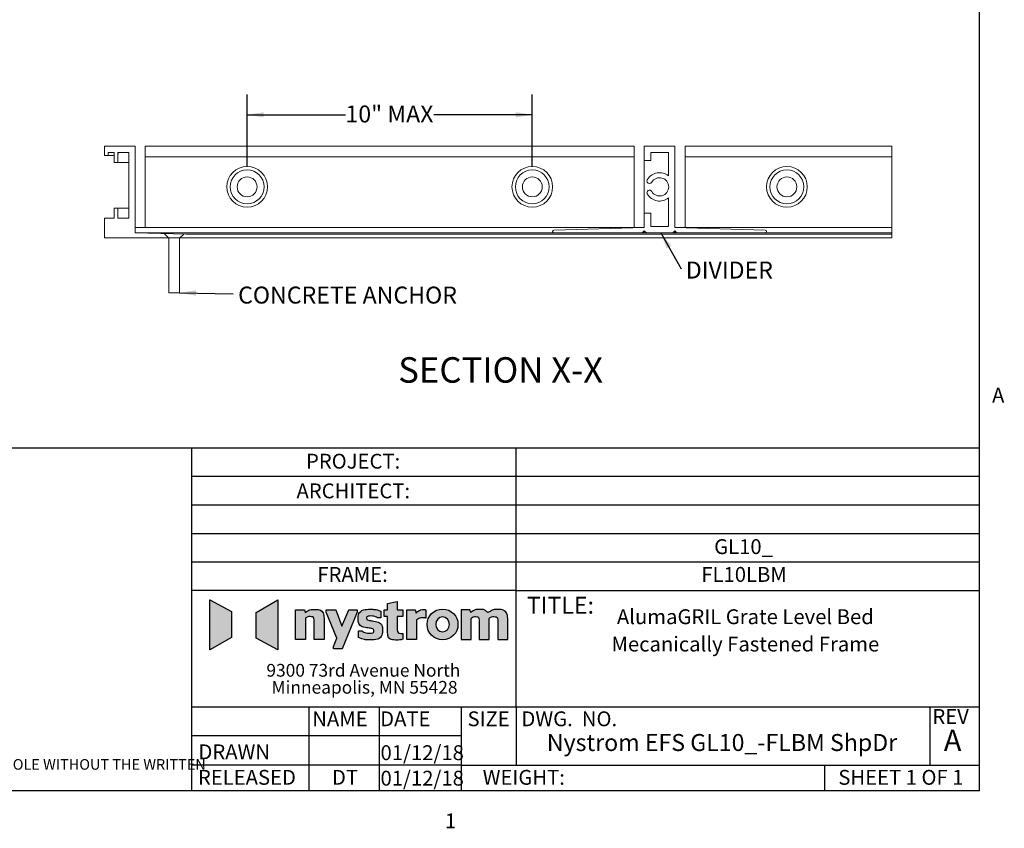
# Model space of a CAD drawing. Units: inches. Extents: x 0.1 to 10.8, y 0.2 to 8.4.
# Drawn here: x 5.9 to 10.8, y 0.2 to 4.2 of the extents above; entities that cross this region are included whole.
import ezdxf

# ---------------------------------------------------------------- set-up
doc = ezdxf.new("R2010")
doc.units = ezdxf.units.IN
doc.header["$MEASUREMENT"] = 0
doc.layers.add('FORMAT', color=7, linetype='Continuous')
doc.layers.add('NYSTROM', color=7, linetype='Continuous')
doc.styles.add('SLDTEXTSTYLE0', font='TXT', dxfattribs={"width": 0.605})
doc.styles.add('SLDTEXTSTYLE2', font='TXT', dxfattribs={"width": 0.75})
doc.dimstyles.new('SLDDIMSTYLE5', dxfattribs={"dimtxt": 0, "dimasz": 0.080892, "dimexe": 0, "dimexo": 0.0625, "dimgap": 0, "dimtad": 0, "dimtih": 1, "dimtoh": 1, "dimdec": 0, "dimrnd": 1e-09, "dimzin": 0, "dimdsep": 46, "dimtxsty": 'Standard', "dimsah": 1, "dimcen": 0.09, "dimadec": 0, "dimazin": 0, "dimtfac": 0.080892, "dimtdec": 0, "dimtofl": 0, "dimtmove": 0, "dimatfit": 3, "dimfxl": 0, "dimfrac": 2, "dimtolj": 1, "dimtzin": 0, "dimarcsym": 0})
doc.dimstyles.new('SLDDIMSTYLE6', dxfattribs={"dimtxt": 0.080892, "dimasz": 0.080892, "dimexe": 0, "dimexo": 0.0625, "dimgap": 0.020223, "dimtad": 0, "dimtih": 1, "dimtoh": 1, "dimdec": 0, "dimlfac": 2.5, "dimrnd": 1e-09, "dimzin": 12, "dimdsep": 46, "dimtxsty": 'SLDTEXTSTYLE0', "dimsah": 1, "dimcen": 0.09, "dimadec": 0, "dimazin": 3, "dimtfac": 1, "dimtdec": 0, "dimtofl": 0, "dimtmove": 0, "dimatfit": 3, "dimfxl": 0, "dimfrac": 2, "dimtolj": 1, "dimtzin": 12, "dimarcsym": 0})

# ---------------------------------------------------------------- blocks, each defined once
blk = doc.blocks.new('SW_NOTE_0')
at = {"layer": 'FORMAT', "color": 0, "char_height": 0.0625, "attachment_point": 2, "style": 'SLDTEXTSTYLE0'}
for s, insert in [('9300 73rd Avenue North', (0.4795, 0.0806)), ('Minneapolis, MN 55428', (0.4852, -0.0028))]:
    blk.add_mtext(s, dxfattribs=dict(at, insert=insert))
blk = doc.blocks.new('Block2696')
at = {"linetype": 'Continuous'}
for points in [[(0.1061, 0.2907), (0.1061, 0.4173), (0, 0.4745), (0, 0.229)], [(0.227, 0.4129), (0.227, 0.2863), (0.3331, 0.229), (0.3331, 0.4745)], [(0.6063, 0.2468), (0.6063, 0.2354), (0.6488, 0.2354), (0.7222, 0.4148), (0.7222, 0.4261), (0.6816, 0.4261), (0.6481, 0.3453), (0.6473, 0.3453), (0.6175, 0.4261), (0.5701, 0.4261), (0.5701, 0.4148), (0.6227, 0.2878)]]:
    blk.add_hatch(color=7, dxfattribs=at).paths.add_polyline_path(points, flags=0)
h = blk.add_hatch(color=7, dxfattribs=at)
edge = h.paths.add_edge_path(flags=0)
edge.add_spline(control_points=[(0.8713, 0.3201), (0.8713, 0.2883), (0.8891, 0.2778), (0.919, 0.2778), (0.9315, 0.2778), (0.9409, 0.2797), (0.9475, 0.2817)], knot_values=[0, 0, 0, 0, 1, 2, 3, 4, 4, 4, 4], weights=[1, 1, 1, 1, 1, 1, 1], degree=3, periodic=0)
edge.add_line((0.9475, 0.2817), (0.9475, 0.3104))
edge.add_line((0.9475, 0.3104), (0.9378, 0.3104))
edge.add_spline(control_points=[(0.9378, 0.3104), (0.9248, 0.3104), (0.9198, 0.3146), (0.9198, 0.3276)], knot_values=[0, 0, 0, 0, 1, 1, 1, 1], weights=[1, 1, 1, 1], degree=3, periodic=0)
edge.add_line((0.9198, 0.3276), (0.9198, 0.394))
edge.add_line((0.9198, 0.394), (0.947, 0.394))
edge.add_line((0.947, 0.394), (0.947, 0.4261))
edge.add_line((0.947, 0.4261), (0.9198, 0.4261))
edge.add_line((0.9198, 0.4261), (0.9198, 0.467))
edge.add_line((0.9198, 0.467), (0.8713, 0.4575))
edge.add_line((0.8713, 0.4575), (0.8713, 0.4261))
edge.add_line((0.8713, 0.4261), (0.8555, 0.4261))
edge.add_line((0.8555, 0.4261), (0.8555, 0.394))
edge.add_line((0.8555, 0.394), (0.8713, 0.394))
edge.add_line((0.8713, 0.394), (0.8713, 0.3201))
h = blk.add_hatch(color=7, dxfattribs=at)
edge = h.paths.add_edge_path(flags=0)
edge.add_spline(control_points=[(0.4692, 0.3835), (0.4724, 0.3877), (0.48, 0.3932), (0.4928, 0.3928), (0.505, 0.3924), (0.5117, 0.3836), (0.5117, 0.3708), (0.5117, 0.3482), (0.5117, 0.2803)], knot_values=[0, 0, 0, 0, 1, 2, 3, 4, 5, 6, 6, 6, 6], weights=[1, 1, 1, 1, 1, 1, 1, 1, 1], degree=3, periodic=0)
edge.add_line((0.5117, 0.2803), (0.5616, 0.2803))
edge.add_line((0.5616, 0.2803), (0.5616, 0.3786))
edge.add_spline(control_points=[(0.5616, 0.3786), (0.5616, 0.411), (0.5424, 0.4281), (0.5187, 0.4284), (0.4974, 0.4286), (0.4811, 0.4233), (0.4681, 0.4125)], knot_values=[0, 0, 0, 0, 1, 2, 3, 4, 4, 4, 4], weights=[1, 1, 1, 1, 1, 1, 1], degree=3, periodic=0)
edge.add_line((0.4681, 0.4125), (0.4639, 0.4261))
edge.add_line((0.4639, 0.4261), (0.4207, 0.4261))
edge.add_line((0.4207, 0.4261), (0.4207, 0.2803))
edge.add_line((0.4207, 0.2803), (0.4692, 0.2803))
edge.add_line((0.4692, 0.2803), (0.4692, 0.3835))
h = blk.add_hatch(color=7, dxfattribs=at)
edge = h.paths.add_edge_path(flags=0)
edge.add_spline(control_points=[(0.7301, 0.2905), (0.7421, 0.2844), (0.7579, 0.2789), (0.7834, 0.2789), (0.828, 0.2789), (0.8476, 0.3008), (0.8476, 0.3272), (0.8476, 0.3516), (0.8289, 0.3673), (0.7965, 0.372), (0.778, 0.3747), (0.7695, 0.3792), (0.7694, 0.3853), (0.7692, 0.3923), (0.7764, 0.3959), (0.7902, 0.3959), (0.8049, 0.3959), (0.8165, 0.3911), (0.8225, 0.387)], knot_values=[0, 0, 0, 0, 1, 2, 3, 4, 5, 6, 7, 8, 9, 10, 11, 12, 13, 14, 15, 16, 16, 16, 16], weights=[1, 1, 1, 1, 1, 1, 1, 1, 1, 1, 1, 1, 1, 1, 1, 1, 1, 1, 1], degree=3, periodic=0)
edge.add_line((0.8225, 0.387), (0.8383, 0.387))
edge.add_line((0.8383, 0.387), (0.8383, 0.4191))
edge.add_spline(control_points=[(0.8383, 0.4191), (0.8257, 0.425), (0.8115, 0.4289), (0.7883, 0.4289), (0.7517, 0.4289), (0.7272, 0.4095), (0.7277, 0.3812), (0.7281, 0.3575), (0.7458, 0.3412), (0.7769, 0.3373), (0.7971, 0.3345), (0.8048, 0.3301), (0.8049, 0.3223), (0.805, 0.3148), (0.7942, 0.3111), (0.7809, 0.3111), (0.7651, 0.3111), (0.7528, 0.318), (0.7469, 0.3232)], knot_values=[0, 0, 0, 0, 1, 2, 3, 4, 5, 6, 7, 8, 9, 10, 11, 12, 13, 14, 15, 16, 16, 16, 16], weights=[1, 1, 1, 1, 1, 1, 1, 1, 1, 1, 1, 1, 1, 1, 1, 1, 1, 1, 1], degree=3, periodic=0)
edge.add_line((0.7469, 0.3232), (0.7301, 0.3232))
edge.add_line((0.7301, 0.3232), (0.7301, 0.2905))
h = blk.add_hatch(color=7, dxfattribs=at)
edge = h.paths.add_edge_path(flags=0)
edge.add_spline(control_points=[(1.0607, 0.4261), (1.0581, 0.4267), (1.0553, 0.4272), (1.0525, 0.4272)], knot_values=[1, 1, 1, 1, 1.930813, 1.930813, 1.930813, 1.930813], weights=[1, 1, 1, 1], degree=3, periodic=0)
edge.add_spline(control_points=[(1.0525, 0.4272), (1.0517, 0.4273), (1.0483, 0.4273), (1.0348, 0.4273), (1.0204, 0.4197), (1.0122, 0.4099)], knot_values=[1.617085, 1.617085, 1.617085, 1.617085, 2, 3, 4, 4, 4, 4], weights=[1, 1, 1, 1, 1, 1], degree=3, periodic=0)
edge.add_line((1.0122, 0.4099), (1.0076, 0.4261))
edge.add_line((1.0076, 0.4261), (0.9669, 0.4261))
edge.add_line((0.9669, 0.4261), (0.9669, 0.2803))
edge.add_line((0.9669, 0.2803), (1.0148, 0.2803))
edge.add_line((1.0148, 0.2803), (1.0148, 0.3768))
edge.add_spline(control_points=[(1.0148, 0.3768), (1.0216, 0.3829), (1.0359, 0.3879), (1.0541, 0.3865), (1.0574, 0.3863), (1.0607, 0.3856)], knot_values=[0, 0, 0, 0, 1, 2, 3, 3, 3, 3], weights=[1, 1, 1, 1, 1, 1], degree=3, periodic=0)
edge.add_line((1.0607, 0.3856), (1.0607, 0.4261))
h = blk.add_hatch(color=7, dxfattribs=at)
edge = h.paths.add_edge_path(flags=0)
edge.add_spline(control_points=[(1.1422, 0.2797), (1.1855, 0.2797), (1.2178, 0.3123), (1.2178, 0.3547), (1.2178, 0.397), (1.1855, 0.4296), (1.1422, 0.4296)], knot_values=[0, 0, 0, 0, 1, 1, 1, 2, 2, 2, 2], weights=[1, 1, 1, 1, 1, 1, 1], degree=3, periodic=0)
edge.add_spline(control_points=[(1.1422, 0.4296), (1.0988, 0.4296), (1.0665, 0.397), (1.0665, 0.3547), (1.0665, 0.3123), (1.0988, 0.2797), (1.1422, 0.2797)], knot_values=[2, 2, 2, 2, 3, 3, 3, 4, 4, 4, 4], weights=[1, 1, 1, 1, 1, 1, 1], degree=3, periodic=0)
edge = h.paths.add_edge_path(flags=0)
edge.add_spline(control_points=[(1.1422, 0.3914), (1.1612, 0.3914), (1.1759, 0.3751), (1.1759, 0.3547), (1.1759, 0.3342), (1.1612, 0.3179), (1.1422, 0.3179)], knot_values=[0, 0, 0, 0, 1, 1, 1, 2, 2, 2, 2], weights=[1, 1, 1, 1, 1, 1, 1], degree=3, periodic=0)
edge.add_spline(control_points=[(1.1422, 0.3179), (1.1231, 0.3179), (1.1085, 0.3342), (1.1085, 0.3547), (1.1085, 0.3751), (1.1231, 0.3914), (1.1422, 0.3914)], knot_values=[2, 2, 2, 2, 3, 3, 3, 4, 4, 4, 4], weights=[1, 1, 1, 1, 1, 1, 1], degree=3, periodic=0)
h = blk.add_hatch(color=7, dxfattribs=at)
edge = h.paths.add_edge_path(flags=0)
edge.add_line((1.2826, 0.2806), (1.2826, 0.3835))
edge.add_spline(control_points=[(1.2826, 0.3835), (1.2852, 0.3877), (1.2917, 0.3932), (1.3045, 0.3928), (1.3167, 0.3924), (1.3217, 0.3836), (1.3217, 0.3708), (1.3217, 0.3482), (1.3217, 0.2806)], knot_values=[0, 0, 0, 0, 1, 2, 3, 4, 5, 6, 6, 6, 6], weights=[1, 1, 1, 1, 1, 1, 1, 1, 1], degree=3, periodic=0)
edge.add_line((1.3217, 0.2806), (1.3713, 0.2806))
edge.add_line((1.3713, 0.2806), (1.3713, 0.3839))
edge.add_spline(control_points=[(1.3713, 0.3839), (1.3747, 0.3881), (1.382, 0.3932), (1.3944, 0.3928), (1.4065, 0.3924), (1.413, 0.3836), (1.413, 0.3708), (1.413, 0.3482), (1.413, 0.2806)], knot_values=[0, 0, 0, 0, 1, 2, 3, 4, 5, 6, 6, 6, 6], weights=[1, 1, 1, 1, 1, 1, 1, 1, 1], degree=3, periodic=0)
edge.add_line((1.413, 0.2806), (1.4626, 0.2806))
edge.add_line((1.4626, 0.2806), (1.4626, 0.3786))
edge.add_spline(control_points=[(1.4626, 0.3786), (1.4626, 0.411), (1.4423, 0.4277), (1.4187, 0.4284), (1.3944, 0.429), (1.3792, 0.4217), (1.3635, 0.4089), (1.3559, 0.4216), (1.3431, 0.4282), (1.3285, 0.4284), (1.3072, 0.4286), (1.2934, 0.4236), (1.2804, 0.4128)], knot_values=[0, 0, 0, 0, 1, 2, 3, 4, 5, 6, 7, 8, 9, 10, 10, 10, 10], weights=[1, 1, 1, 1, 1, 1, 1, 1, 1, 1, 1, 1, 1], degree=3, periodic=0)
edge.add_line((1.2804, 0.4128), (1.2762, 0.4266))
edge.add_line((1.2762, 0.4266), (1.2331, 0.4266))
edge.add_line((1.2331, 0.4266), (1.2331, 0.2806))
edge.add_line((1.2331, 0.2806), (1.2826, 0.2806))
at = {"layer": 'FORMAT'}
for p, q in [((0, 0.229), (0, 0.4745)), ((0, 0.4745), (0.1061, 0.4173)), ((0.227, 0.4129), (0.3331, 0.4745)), ((0.3331, 0.4745), (0.3331, 0.229)), ((0.8713, 0.4575), (0.9198, 0.467)), ((0.8713, 0.4261), (0.8713, 0.4575)), ((0.9198, 0.467), (0.9198, 0.4261)), ((0.1061, 0.4173), (0.1061, 0.2907)), ((0.227, 0.2863), (0.227, 0.4129)), ((0.4207, 0.2803), (0.4207, 0.4261)), ((0.4207, 0.4261), (0.4639, 0.4261)), ((0.4639, 0.4261), (0.4681, 0.4125)), ((0.5701, 0.4148), (0.5701, 0.4261)), ((0.5701, 0.4261), (0.6175, 0.4261)), ((0.6227, 0.2878), (0.5701, 0.4148)), ((0.6175, 0.4261), (0.6473, 0.3453)), ((0.6481, 0.3453), (0.6816, 0.4261)), ((0.7222, 0.4148), (0.6488, 0.2354)), ((0.6816, 0.4261), (0.7222, 0.4261)), ((0.7222, 0.4261), (0.7222, 0.4148)), ((0.8383, 0.387), (0.8225, 0.387)), ((0.8383, 0.4191), (0.8383, 0.387)), ((0.8555, 0.4261), (0.8713, 0.4261)), ((0.8555, 0.394), (0.8555, 0.4261)), ((0.8713, 0.394), (0.8555, 0.394)), ((0.8713, 0.3201), (0.8713, 0.394)), ((0.9198, 0.4261), (0.947, 0.4261)), ((0.947, 0.394), (0.9198, 0.394)), ((0.9198, 0.394), (0.9198, 0.3276)), ((0.947, 0.4261), (0.947, 0.394)), ((0.9669, 0.2803), (0.9669, 0.4261)), ((0.9669, 0.4261), (1.0076, 0.4261)), ((1.0076, 0.4261), (1.0122, 0.4099)), ((1.0607, 0.4261), (1.0607, 0.3856)), ((1.2762, 0.4266), (1.2331, 0.4266)), ((1.2331, 0.4266), (1.2331, 0.2806)), ((1.2804, 0.4128), (1.2762, 0.4266)), ((0.4692, 0.3835), (0.4692, 0.2803)), ((0.5616, 0.3786), (0.5616, 0.2803)), ((0.6473, 0.3453), (0.6481, 0.3453)), ((1.0148, 0.3768), (1.0148, 0.2803)), ((1.2826, 0.2806), (1.2826, 0.3835)), ((1.3713, 0.2806), (1.3713, 0.3839)), ((1.4626, 0.2806), (1.4626, 0.3786)), ((0.1061, 0.2907), (0, 0.229)), ((0.7301, 0.2905), (0.7301, 0.3232)), ((0.7301, 0.3232), (0.7469, 0.3232)), ((0.9378, 0.3104), (0.9475, 0.3104)), ((0.9475, 0.3104), (0.9475, 0.2817)), ((0.3331, 0.229), (0.227, 0.2863)), ((0.4692, 0.2803), (0.4207, 0.2803)), ((0.5616, 0.2803), (0.5117, 0.2803)), ((0.6063, 0.2468), (0.6227, 0.2878)), ((0.6063, 0.2354), (0.6063, 0.2468)), ((1.0148, 0.2803), (0.9669, 0.2803)), ((1.2331, 0.2806), (1.2826, 0.2806)), ((1.3217, 0.2806), (1.3713, 0.2806)), ((1.413, 0.2806), (1.4626, 0.2806)), ((0.6488, 0.2354), (0.6063, 0.2354))]:
    blk.add_line(p, q, dxfattribs=at)
at = {"layer": 'FORMAT', "lineweight": 0}
for p, q in [((0, 0.229), (0, 0.4745)), ((0, 0.4745), (0.1061, 0.4173)), ((0.227, 0.4129), (0.3331, 0.4745)), ((0.3331, 0.4745), (0.3331, 0.229)), ((0.1061, 0.4173), (0.1061, 0.2907)), ((0.227, 0.2863), (0.227, 0.4129)), ((0.5701, 0.4148), (0.5701, 0.4261)), ((0.5701, 0.4261), (0.6175, 0.4261)), ((0.6227, 0.2878), (0.5701, 0.4148)), ((0.6175, 0.4261), (0.6473, 0.3453)), ((0.6481, 0.3453), (0.6816, 0.4261)), ((0.7222, 0.4148), (0.6488, 0.2354)), ((0.6816, 0.4261), (0.7222, 0.4261)), ((0.7222, 0.4261), (0.7222, 0.4148)), ((0.6473, 0.3453), (0.6481, 0.3453)), ((0.1061, 0.2907), (0, 0.229)), ((0.3331, 0.229), (0.227, 0.2863)), ((0.6063, 0.2468), (0.6227, 0.2878)), ((0.6063, 0.2354), (0.6063, 0.2468)), ((0.6488, 0.2354), (0.6063, 0.2354))]:
    blk.add_line(p, q, dxfattribs=at)
at = {"layer": 'FORMAT', "color": 179, "lineweight": 0}
for p, q in [((0.8713, 0.4575), (0.9198, 0.467)), ((0.8713, 0.4261), (0.8713, 0.4575)), ((0.9198, 0.467), (0.9198, 0.4261)), ((0.4207, 0.2803), (0.4207, 0.4261)), ((0.4207, 0.4261), (0.4639, 0.4261)), ((0.4639, 0.4261), (0.4681, 0.4125)), ((0.8383, 0.387), (0.8225, 0.387)), ((0.8383, 0.4191), (0.8383, 0.387)), ((0.8555, 0.4261), (0.8713, 0.4261)), ((0.8555, 0.394), (0.8555, 0.4261)), ((0.8713, 0.394), (0.8555, 0.394)), ((0.8713, 0.3201), (0.8713, 0.394)), ((0.9198, 0.4261), (0.947, 0.4261)), ((0.947, 0.394), (0.9198, 0.394)), ((0.9198, 0.394), (0.9198, 0.3276)), ((0.947, 0.4261), (0.947, 0.394)), ((0.9669, 0.2803), (0.9669, 0.4261)), ((0.9669, 0.4261), (1.0076, 0.4261)), ((1.0076, 0.4261), (1.0122, 0.4099)), ((1.0607, 0.4261), (1.0607, 0.3856)), ((1.2762, 0.4266), (1.2331, 0.4266)), ((1.2331, 0.4266), (1.2331, 0.2806)), ((1.2804, 0.4128), (1.2762, 0.4266)), ((0.4692, 0.3835), (0.4692, 0.2803)), ((0.5616, 0.3786), (0.5616, 0.2803)), ((1.0148, 0.3768), (1.0148, 0.2803)), ((1.2826, 0.2806), (1.2826, 0.3835)), ((1.3713, 0.2806), (1.3713, 0.3839)), ((1.4626, 0.2806), (1.4626, 0.3786)), ((0.7301, 0.2905), (0.7301, 0.3232)), ((0.7301, 0.3232), (0.7469, 0.3232)), ((0.9378, 0.3104), (0.9475, 0.3104)), ((0.9475, 0.3104), (0.9475, 0.2817)), ((0.4692, 0.2803), (0.4207, 0.2803)), ((0.5616, 0.2803), (0.5117, 0.2803)), ((1.0148, 0.2803), (0.9669, 0.2803)), ((1.2331, 0.2806), (1.2826, 0.2806)), ((1.3217, 0.2806), (1.3713, 0.2806)), ((1.413, 0.2806), (1.4626, 0.2806))]:
    blk.add_line(p, q, dxfattribs=at)
at = {"layer": 'FORMAT'}
for points in [[(0.4681, 0.4125), (0.4811, 0.4233), (0.4974, 0.4286), (0.5187, 0.4284), (0.5424, 0.4281), (0.5616, 0.411), (0.5616, 0.3786)], [(0.5117, 0.2803), (0.5117, 0.3482), (0.5117, 0.3708), (0.5117, 0.3836), (0.505, 0.3924), (0.4928, 0.3928), (0.48, 0.3932), (0.4724, 0.3877), (0.4692, 0.3835)], [(0.7469, 0.3232), (0.7528, 0.318), (0.7651, 0.3111), (0.7809, 0.3111), (0.7942, 0.3111), (0.805, 0.3148), (0.8049, 0.3223), (0.8048, 0.3301), (0.7971, 0.3345), (0.7769, 0.3373), (0.7458, 0.3412), (0.7281, 0.3575), (0.7277, 0.3812), (0.7272, 0.4095), (0.7517, 0.4289), (0.7883, 0.4289), (0.8115, 0.4289), (0.8257, 0.425), (0.8383, 0.4191)], [(0.8225, 0.387), (0.8165, 0.3911), (0.8049, 0.3959), (0.7902, 0.3959), (0.7764, 0.3959), (0.7692, 0.3923), (0.7694, 0.3853), (0.7695, 0.3792), (0.778, 0.3747), (0.7965, 0.372), (0.8289, 0.3673), (0.8476, 0.3516), (0.8476, 0.3272), (0.8476, 0.3008), (0.828, 0.2789), (0.7834, 0.2789), (0.7579, 0.2789), (0.7421, 0.2844), (0.7301, 0.2905)], [(1.0122, 0.4099), (1.0204, 0.4197), (1.0348, 0.4273), (1.0518, 0.4273), (1.0549, 0.4272), (1.0579, 0.4267), (1.0607, 0.4261)], [(1.0607, 0.3856), (1.0574, 0.3863), (1.0541, 0.3865), (1.0359, 0.3879), (1.0216, 0.3829), (1.0148, 0.3768)], [(1.4626, 0.3786), (1.4626, 0.411), (1.4423, 0.4277), (1.4187, 0.4284), (1.3944, 0.429), (1.3792, 0.4217), (1.3635, 0.4089), (1.3559, 0.4216), (1.3431, 0.4282), (1.3285, 0.4284), (1.3072, 0.4286), (1.2934, 0.4236), (1.2804, 0.4128)], [(1.2826, 0.3835), (1.2852, 0.3877), (1.2917, 0.3932), (1.3045, 0.3928), (1.3167, 0.3924), (1.3217, 0.3836), (1.3217, 0.3708), (1.3217, 0.3482), (1.3217, 0.2806)], [(1.3713, 0.3839), (1.3747, 0.3881), (1.382, 0.3932), (1.3944, 0.3928), (1.4065, 0.3924), (1.413, 0.3836), (1.413, 0.3708), (1.413, 0.3482), (1.413, 0.2806)], [(0.9475, 0.2817), (0.9409, 0.2797), (0.9315, 0.2778), (0.919, 0.2778), (0.8891, 0.2778), (0.8713, 0.2883), (0.8713, 0.3201)], [(0.9198, 0.3276), (0.9198, 0.3146), (0.9248, 0.3104), (0.9378, 0.3104)]]:
    blk.add_open_spline(points, degree=3, dxfattribs=at)
at = {"layer": 'FORMAT', "color": 179, "lineweight": 0}
for points, degree in [([(1.0518, 0.4273), (1.0549, 0.4272), (1.0579, 0.4267), (1.0607, 0.4261)], 3), ([(0.5117, 0.2803), (0.5117, 0.3482), (0.5117, 0.3708)], 2), ([(1.0607, 0.3856), (1.0574, 0.3863), (1.0541, 0.3865)], 2), ([(1.3217, 0.3708), (1.3217, 0.3482), (1.3217, 0.2806)], 2), ([(1.413, 0.3708), (1.413, 0.3482), (1.413, 0.2806)], 2), ([(0.9198, 0.3276), (0.9198, 0.3146), (0.9248, 0.3104), (0.9378, 0.3104)], 3)]:
    blk.add_open_spline(points, degree=degree, dxfattribs=at)
at = {"layer": 'FORMAT'}
for points, knots in [([(1.1422, 0.2797), (1.0988, 0.2797), (1.0665, 0.3123), (1.0665, 0.3547), (1.0665, 0.397), (1.0988, 0.4296), (1.1422, 0.4296)], [2, 2, 2, 2, 3, 3, 3, 4, 4, 4, 4]), ([(1.1422, 0.3914), (1.1231, 0.3914), (1.1085, 0.3751), (1.1085, 0.3547), (1.1085, 0.3342), (1.1231, 0.3179), (1.1422, 0.3179)], [2, 2, 2, 2, 3, 3, 3, 4, 4, 4, 4]), ([(1.1422, 0.4296), (1.1855, 0.4296), (1.2178, 0.397), (1.2178, 0.3547), (1.2178, 0.3123), (1.1855, 0.2797), (1.1422, 0.2797)], [0, 0, 0, 0, 1, 1, 1, 2, 2, 2, 2]), ([(1.1422, 0.3179), (1.1612, 0.3179), (1.1759, 0.3342), (1.1759, 0.3547), (1.1759, 0.3751), (1.1612, 0.3914), (1.1422, 0.3914)], [0, 0, 0, 0, 1, 1, 1, 2, 2, 2, 2])]:
    blk.add_open_spline(points, degree=3, knots=knots, dxfattribs=at)
at = {"layer": 'FORMAT', "lineweight": 0}
for points, knots in [([(1.1422, 0.2797), (1.0988, 0.2797), (1.0665, 0.3123), (1.0665, 0.3547), (1.0665, 0.397), (1.0988, 0.4296), (1.1422, 0.4296)], [2, 2, 2, 2, 3, 3, 3, 4, 4, 4, 4]), ([(1.1422, 0.3914), (1.1231, 0.3914), (1.1085, 0.3751), (1.1085, 0.3547), (1.1085, 0.3342), (1.1231, 0.3179), (1.1422, 0.3179)], [2, 2, 2, 2, 3, 3, 3, 4, 4, 4, 4]), ([(1.1422, 0.4296), (1.1855, 0.4296), (1.2178, 0.397), (1.2178, 0.3547), (1.2178, 0.3123), (1.1855, 0.2797), (1.1422, 0.2797)], [0, 0, 0, 0, 1, 1, 1, 2, 2, 2, 2]), ([(1.1422, 0.3179), (1.1612, 0.3179), (1.1759, 0.3342), (1.1759, 0.3547), (1.1759, 0.3751), (1.1612, 0.3914), (1.1422, 0.3914)], [0, 0, 0, 0, 1, 1, 1, 2, 2, 2, 2])]:
    blk.add_open_spline(points, degree=3, knots=knots, dxfattribs=at)
at = {"layer": 'FORMAT', "color": 7}
blk.add_blockref('SW_NOTE_0', (0.2738, 0.08), dxfattribs=at)
blk = doc.blocks.new('SW_NOTE_4')
at = {"layer": 'NYSTROM', "color": 0, "insert": (0, 0.0671), "char_height": 0.0520833, "attachment_point": 1, "style": 'SLDTEXTSTYLE2'}
blk.add_mtext('PROPRIETARY AND CONFIDENTIAL:  THE INFORMATION CONTAINED IN THIS DRAWING IS THE SOLE PROPERTY OF NYSTROM.  ANY REPRODUCTION IN PART OR AS A WHOLE WITHOUT THE WRITTEN', dxfattribs=at)
blk = doc.blocks.new('_D_11')
at = {"layer": 'FORMAT', "color": 7}
for p, q in [((7.0344, 3.4565), (7.0344, 3.8104)), ((8.4344, 3.4565), (8.4344, 3.8104)), ((7.0344, 3.7104), (7.5172, 3.7104)), ((8.4344, 3.7104), (7.9517, 3.7104))]:
    blk.add_line(p, q, dxfattribs=at)
for points in [[(7.0344, 3.7104), (7.1153, 3.698), (7.1153, 3.7229)], [(8.4344, 3.7104), (8.3535, 3.7229), (8.3535, 3.698)]]:
    blk.add_solid(points, dxfattribs=at)
at = {"layer": 'FORMAT', "color": 7, "insert": (7.5172, 3.7558, 1.8766), "char_height": 0.08333, "attachment_point": 1, "style": 'SLDTEXTSTYLE0'}
blk.add_mtext('10" MAX', dxfattribs=at)
blk = doc.blocks.new('SW_NOTE_7')
at = {"layer": 'FORMAT', "color": 0, "insert": (0.0235, 0.0356), "char_height": 0.083333, "attachment_point": 1, "style": 'SLDTEXTSTYLE0'}
blk.add_mtext('CONCRETE ANCHOR', dxfattribs=at)
blk = doc.blocks.new('SW_NOTE_8')
at = {"layer": 'FORMAT', "color": 0, "insert": (0.0228, 0.0351), "char_height": 0.08333, "attachment_point": 1, "style": 'SLDTEXTSTYLE0'}
blk.add_mtext('DIVIDER', dxfattribs=at)

msp = doc.modelspace()

# ---------------------------------------------------------------- linework, layer by layer
at = {"color": 8, "linetype": 'Continuous', "lineweight": 0}
for q in [(10.629927, 8.19207317), (0.329927, 0.39207317)]:
    msp.add_line((10.629927, 0.39207317), q, dxfattribs=at)
at = {"color": 7, "linetype": 'Continuous', "lineweight": 15}
for p, q in [((6.33443654, 3.5564911), (6.33443654, 3.50969111)), ((6.48443638, 3.13149112), (6.48443638, 3.5564911)), ((8.93443643, 3.5564911), (6.53443623, 3.5564911)), ((6.53443623, 3.5564911), (6.53443623, 3.54449112)), ((6.53443623, 3.54449112), (6.53443623, 3.51649111)), ((8.93443643, 3.5564911), (8.93443643, 3.54449112)), ((8.93443643, 3.54449112), (8.93443643, 3.51649111)), ((8.98443643, 3.48529111), (8.98443643, 3.5564911)), ((9.13443643, 3.5564911), (9.13443643, 3.1562911)), ((10.20025879, 3.5564911), (9.18443642, 3.5564911)), ((9.18443642, 3.5564911), (9.18443642, 3.54449112)), ((9.18443642, 3.54449112), (9.18443642, 3.51649111)), ((6.33443654, 3.50969111), (6.35243644, 3.50969111)), ((6.35243644, 3.52529112), (6.38243646, 3.52529112)), ((6.35243644, 3.50969111), (6.35243644, 3.52529112)), ((6.35300227, 3.51649111), (6.35243644, 3.51649111)), ((6.35243644, 3.50969111), (6.38243646, 3.50969111)), ((6.35300227, 3.52529112), (6.35300227, 3.51649111)), ((6.38243646, 3.52529112), (6.38243646, 3.4752911)), ((6.40043636, 3.52529112), (6.45323663, 3.52529112)), ((6.40043636, 3.4752911), (6.40043636, 3.52529112)), ((6.4010022, 3.51649111), (6.40043636, 3.51649111)), ((6.4010022, 3.52529112), (6.4010022, 3.51649111)), ((6.45323663, 3.52529112), (6.45323663, 3.20249112)), ((6.53443623, 3.51649111), (6.53443623, 3.50449111)), ((8.93443643, 3.50449111), (6.53443623, 3.50449111)), ((6.53443623, 3.50449111), (6.53443623, 3.49249111)), ((6.53443623, 3.49249111), (6.53443623, 3.16849112)), ((8.93443643, 3.51649111), (8.93443643, 3.50449111)), ((8.93443643, 3.50449111), (8.93443643, 3.49249111)), ((8.93443643, 3.49249111), (8.93443643, 3.16849112)), ((8.98443643, 3.48529111), (8.98443643, 3.42609111)), ((9.10323643, 3.52529112), (9.01563643, 3.52529112)), ((9.01563643, 3.52529112), (9.01563643, 3.48529111)), ((9.10323643, 3.41058103), (9.10323643, 3.52529112)), ((9.18443642, 3.51649111), (9.18443642, 3.50449111)), ((10.20025879, 3.50449111), (9.18443642, 3.50449111)), ((9.18443642, 3.50449111), (9.18443642, 3.49249111)), ((9.18443642, 3.49249111), (9.18443642, 3.16849112)), ((6.38243646, 3.4752911), (6.40043636, 3.4752911)), ((6.40043636, 3.4752911), (6.45323663, 3.4752911)), ((8.98443643, 3.42609111), (8.98443643, 3.39129111)), ((8.98443643, 3.39129111), (8.98443643, 3.37269111)), ((8.98443643, 3.37269111), (8.98443643, 3.34029111)), ((8.98443643, 3.34029111), (8.98443643, 3.32169111)), ((8.98443643, 3.32169111), (8.98443643, 3.28689111)), ((9.10323643, 3.1626911), (9.10323643, 3.30240118)), ((6.38243646, 3.25249111), (6.38243646, 3.20249112)), ((6.40043636, 3.25249111), (6.38243646, 3.25249111)), ((6.40043636, 3.20249112), (6.40043636, 3.25249111)), ((6.40043636, 3.25249111), (6.45323663, 3.25249111)), ((8.98443643, 3.28689111), (8.98443643, 3.22749111)), ((6.33443654, 3.20249112), (6.33443654, 3.10669112)), ((6.38243646, 3.20249112), (6.33443654, 3.20249112)), ((6.45323663, 3.20249112), (6.40043636, 3.20249112)), ((8.98443643, 3.1562911), (8.98443643, 3.22749111)), ((9.01563643, 3.22749111), (9.01563643, 3.1626911)), ((8.98443643, 3.1562911), (6.48443638, 3.1562911)), ((6.53443623, 3.16849112), (6.53443623, 3.15649112)), ((8.93443643, 3.15649112), (6.53443623, 3.15649112)), ((8.54054869, 3.14405954), (8.98443643, 3.1562911)), ((8.93443643, 3.16849112), (8.93443643, 3.15649112)), ((9.01563643, 3.1626911), (9.10323643, 3.1626911)), ((9.13443643, 3.1562911), (10.20025879, 3.1562911)), ((9.13443643, 3.1562911), (9.57832418, 3.14405954)), ((9.18443642, 3.16849112), (9.18443642, 3.15649112)), ((10.20025879, 3.15649112), (9.18443642, 3.15649112)), ((6.33443654, 3.10669112), (10.20025879, 3.10669112)), ((8.54072182, 3.13149112), (6.48443638, 3.13149112)), ((6.73443577, 3.12460225), (6.48443638, 3.13149112)), ((6.73443577, 3.12460225), (10.20025879, 3.12460225)), ((8.97443643, 3.13149112), (8.54072182, 3.13149112)), ((8.98443643, 3.14149112), (8.97443643, 3.13149112)), ((8.98443643, 3.13149112), (8.97443643, 3.13149112)), ((8.98443643, 3.14149112), (8.98443643, 3.13149112)), ((8.99443643, 3.13149112), (8.98443643, 3.14149112)), ((8.98443643, 3.13149112), (8.99443643, 3.13149112)), ((9.12443643, 3.13149112), (8.99443643, 3.13149112)), ((9.13443643, 3.14149112), (9.12443643, 3.13149112)), ((9.12443643, 3.13149112), (9.13443643, 3.13149112)), ((9.13443643, 3.13149112), (9.13443643, 3.14149112)), ((9.14443643, 3.13149112), (9.13443643, 3.14149112)), ((9.13443643, 3.13149112), (9.14443643, 3.13149112)), ((9.57815104, 3.13149112), (9.14443643, 3.13149112)), ((9.57815104, 3.13149112), (10.20025879, 3.13149112))]:
    msp.add_line(p, q, dxfattribs=at)
at = {"color": 7, "linetype": 'Continuous', "lineweight": 0}
msp.add_line((10.20025879, 3.10669112), (10.20025879, 3.5564911), dxfattribs=at)
at = {"color": 7, "linetype": 'Continuous', "lineweight": 15}
for centre, radius in [((7.03443637, 3.35649107), 0.10000006), ((8.43443644, 3.3564911), 0.1), ((9.68443642, 3.3564911), 0.1)]:
    msp.add_circle(centre, radius, dxfattribs=at)
at = {"color": 7, "linetype": 'Continuous', "lineweight": 0}
for centre, radius in [((8.43443643, 3.35649111), 0.08312925), ((9.68443643, 3.35649111), 0.08312925), ((8.43443643, 3.35649111), 0.04869004), ((9.68443643, 3.35649111), 0.04869004)]:
    msp.add_circle(centre, radius, dxfattribs=at)
at = {"color": 7, "linetype": 'Continuous', "lineweight": 15}
for centre, radius, start, end in [((9.00989978, 3.38509111), 0.0124, 150.00000361, 330.00000361), ((9.05943643, 3.3564911), 0.0696, 51.00074622, 149.99999676), ((9.05943643, 3.35649111), 0.0448, 209.99999999, 150.00000001), ((9.00989978, 3.32789111), 0.0124, 30.0000023, 209.99999507), ((9.05943643, 3.3564911), 0.0696, 209.99999726, 308.99926269), ((8.54072186, 3.13777652), 0.00628541, 91.5786949, 269.99964268), ((9.57815101, 3.13777652), 0.00628541, 270.00035732, 88.4213051)]:
    msp.add_arc(centre, radius, start, end, dxfattribs=at)
at = {"layer": 'FORMAT'}
for q in [(10.629927, 8.19207317), (0.329927, 0.39207317)]:
    msp.add_line((10.629927, 0.39207317), q, dxfattribs=at)
at = {"layer": 'FORMAT', "color": 7, "lineweight": 0}
for p, q in [((6.33443643, 3.55649111), (6.48443643, 3.55649111)), ((8.98443643, 3.55649111), (9.13443643, 3.55649111)), ((9.01563643, 3.48529111), (8.98443643, 3.48529111)), ((9.01563643, 3.22749111), (8.98443643, 3.22749111)), ((6.62775023, 3.12731037), (6.65015764, 3.10480004)), ((6.65015764, 3.10480004), (6.65015764, 2.83706341)), ((6.70215764, 3.10480004), (6.72397543, 3.12465883)), ((6.70215764, 2.83706341), (6.70215764, 3.10480004)), ((6.65015764, 2.83706341), (6.70215764, 2.83706341))]:
    msp.add_line(p, q, dxfattribs=at)
at = {"layer": 'FORMAT', "color": 8}
for p, q in [((0.329927, 2.07593825), (10.629927, 2.07593825)), ((6.7627312, 1.93593825), (6.7627312, 2.07593825)), ((8.35573652, 1.37593825), (8.35573652, 2.07593825)), ((6.7627312, 1.79593825), (6.7627312, 1.93593825)), ((6.7627312, 1.93593825), (10.629927, 1.93593825)), ((6.7627312, 1.65593825), (6.7627312, 1.79593825)), ((6.7627312, 1.79593825), (10.629927, 1.79593825)), ((6.7627312, 1.51593825), (6.7627312, 1.65593825)), ((6.7627312, 1.65593825), (10.629927, 1.65593825)), ((6.7627312, 1.37593825), (6.7627312, 1.51593825)), ((6.7627312, 1.51593825), (10.629927, 1.51593825)), ((6.7627312, 0.80466695), (6.7627312, 1.37593825)), ((8.35573652, 1.37593825), (6.7627312, 1.37593825)), ((8.35573652, 0.80466695), (8.35573652, 1.37593825)), ((8.35573652, 1.37593825), (10.629927, 1.37593825)), ((6.7627312, 0.39207317), (6.7627312, 0.80466695)), ((6.7627312, 0.80466695), (10.629927, 0.80466695)), ((7.33771317, 0.80466695), (7.33771317, 0.39207317)), ((7.68335453, 0.80466695), (7.68335453, 0.39207317)), ((8.08544948, 0.80466695), (8.08544948, 0.39207317)), ((8.35573652, 0.80466695), (8.35573652, 0.5181035)), ((10.38656236, 0.80466695), (10.38656236, 0.5181035)), ((8.08544948, 0.66184057), (6.7627312, 0.66184057)), ((8.08544948, 0.5181035), (6.7627312, 0.5181035)), ((8.08544948, 0.5181035), (10.629927, 0.5181035)), ((9.86821047, 0.5181035), (9.86821047, 0.39207317))]:
    msp.add_line(p, q, dxfattribs=at)
at = {"layer": 'FORMAT', "color": 7, "lineweight": 0}
for radius in [0.08312925, 0.04869004]:
    msp.add_circle((7.03443643, 3.35649111), radius, dxfattribs=at)

# ---------------------------------------------------------------- block references
at = {"layer": 'FORMAT', "color": 7}
for name, p in [('SW_NOTE_8', (9.1652968, 2.95481071)), ('SW_NOTE_7', (6.96665461, 2.83152236))]:
    msp.add_blockref(name, p, dxfattribs=at)
at = {"layer": 'NYSTROM'}
for name, p in [('Block2696', (6.85175369, 0.85450327)), ('SW_NOTE_4', (0.38041365, 0.48099277))]:
    msp.add_blockref(name, p, dxfattribs=at)

# ---------------------------------------------------------------- texts
at = {"layer": 'FORMAT', "color": 7, "style": 'SLDTEXTSTYLE0'}
for s, insert, char_height, attachment_point in [('SECTION X-X', (7.77617207, 2.52042349), 0.125, 1), ('A', (10.49811559, 0.69206596), 0.10416667, 2)]:
    msp.add_mtext(s, dxfattribs=dict(at, insert=insert, char_height=char_height, attachment_point=attachment_point))
at = {"layer": 'FORMAT', "style": 'SLDTEXTSTYLE0'}
for s, insert, char_height, attachment_point in [('A', (10.6916896, 2.37032498), 0.07291667, 1), ('PROJECT:', (7.55470881, 2.04656614), 0.072916667, 2), ('ARCHITECT:', (7.55561183, 1.90091137), 0.072916667, 2), ('GL10_', (9.47157963, 1.6271866), 0.072916667, 2), ('FRAME:', (7.55222763, 1.49092018), 0.072916667, 2), ('FL10LBM', (9.47420333, 1.49092018), 0.072916667, 2), ('TITLE:', (8.40748975, 1.34501249), 0.083333333, 1), ('AlumaGRIL Grate Level Bed', (9.48053302, 1.28328741), 0.0729166667, 2), ('Mecanically Fastened Frame', (9.48059205, 1.14911796), 0.0729166667, 2), ('NAME', (7.35433256, 0.78221065), 0.072916667, 1), ('DATE', (7.68747235, 0.78221065), 0.072916667, 1), ('SIZE', (8.11645242, 0.78221065), 0.072916667, 1), ('DWG.  NO.', (8.38111921, 0.78221065), 0.072916667, 1), ('REV', (10.39873167, 0.79377318), 0.072916667, 1), ('Nystrom EFS GL10_-FLBM ShpDr', (9.36573525, 0.67111317), 0.0833333333, 2), ('DRAWN', (6.79540451, 0.6202237), 0.072916667, 1), ('01/12/18', (7.89399656, 0.61602273), 0.072916667, 2), ('RELEASED', (6.79297706, 0.4949779), 0.072916667, 1), ('DT', (7.51507129, 0.4949779), 0.072916667, 2), ('01/12/18', (7.89399656, 0.49077693), 0.072916667, 2), ('WEIGHT:', (8.19102588, 0.4949779), 0.072916667, 1), ('SHEET 1 OF 1', (9.93687676, 0.4949779), 0.0729166667, 1), ('1', (8.00535961, 0.28133941), 0.07291667, 1)]:
    msp.add_mtext(s, dxfattribs=dict(at, insert=insert, char_height=char_height, attachment_point=attachment_point))

# ---------------------------------------------------------------- dimensions: what is measured, and where the dimension line sits
at = {"layer": 'FORMAT', "color": 7}
dim = msp.add_linear_dim(base=(8.43443643, 3.71044521), p1=(7.03443643, 3.35649111), p2=(8.43443643, 3.35649111), text='10" MAX', dimstyle='SLDDIMSTYLE6', dxfattribs=at)
dim.commit()
dim.dimension.update_dxf_attribs({"geometry": '_D_11', "text_midpoint": (7.73443643, 3.71044521), "dimtype": 160})

# ---------------------------------------------------------------- leaders
for points in [[(9.06551983, 3.13149111), (9.1652968, 2.95481071)], [(6.70215764, 2.83706341), (6.96665461, 2.83152236)]]:
    msp.add_leader(points, dimstyle='SLDDIMSTYLE5', dxfattribs=at)

doc.saveas('drawing.dxf')
